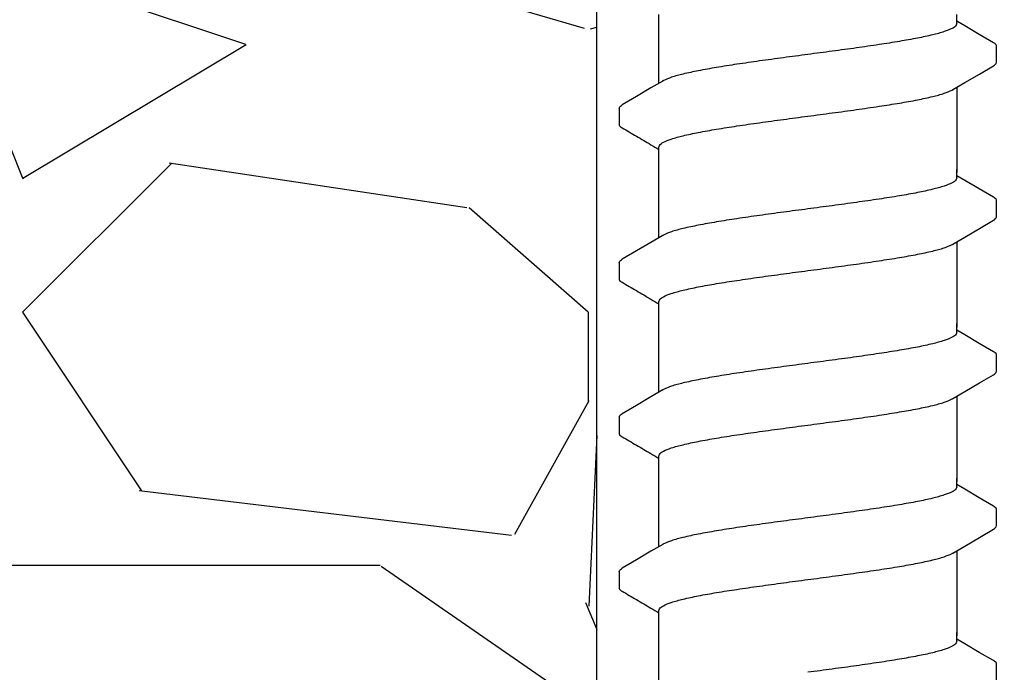
# Model space of a CAD drawing. Extents: x -3 to 189, y -14 to 80.
# Drawn here: x 95 to 97, y 17 to 18 of the extents above; entities that cross this region are included whole.
import ezdxf

# ---------------------------------------------------------------- set-up
doc = ezdxf.new("R2010")
doc.units = 0
doc.header["$MEASUREMENT"] = 0
for name, color, linetype in [('HI-DETL-FINE', 249, 'Continuous'), ('HI-DIMS', 1, 'Continuous'), ('HI-HTCH-FILL', 9, 'Continuous')]:
    doc.layers.add(name, color=color, linetype=linetype)
doc.layers.add('REF', color=5, linetype='Continuous', plot=False)
doc.styles.add('HUNTER', font='ARIALN_0.TTF')
doc.dimstyles.new('HUNTER-METRIC', dxfattribs={"dimtxt": 0.125, "dimasz": 0.1, "dimexe": 0.05, "dimexo": 0.05, "dimgap": 0.09, "dimtad": 0, "dimtoh": 1, "dimdec": 3, "dimzin": 3, "dimdsep": 46, "dimlunit": 4, "dimtxsty": 'HUNTER', "dimblk": 'ARCHTICK', "dimcen": 0.1, "dimclrd": 249, "dimclre": 249, "dimclrt": 1, "dimadec": 4, "dimazin": 2, "dimtfac": 1, "dimtdec": 3, "dimtofl": 0, "dimtmove": 2, "dimatfit": 0, "dimfxl": 1, "dimfrac": 2, "dimtolj": 1, "dimtzin": 0, "dimarcsym": 0})

# ---------------------------------------------------------------- blocks, each defined once
blk = doc.blocks.new('_ARCHTICK')
at = {"const_width": 0.15}
blk.add_lwpolyline([(-0.5, -0.5), (0.5, 0.5)], dxfattribs=at)
blk = doc.blocks.new('*D12')
at = {"layer": 'Defpoints', "color": 0, "transparency": 16777216}
for p in [(89.34893579880887, 36.68190314155494), (85.48583820498675, 13.54985570042379), (105.0915099750605, 13.5498557004238)]:
    blk.add_point(p, dxfattribs=at)
at = {"layer": 'HI-DIMS', "color": 249, "lineweight": -2, "transparency": 16777216}
for p, q in [((89.04893579880887, 36.68190314155494), (85.18583820498674, 36.68190314155494)), ((85.48583820498673, 36.68190314155494), (85.48583820498675, 28.03812703354053)), ((85.48583820498675, 13.54985570042379), (85.48583820498675, 22.19363180843821)), ((104.7915099750605, 13.5498557004238), (85.18583820498674, 13.54985570042379))]:
    blk.add_line(p, q, dxfattribs=at)
at = {"layer": 'HI-DIMS', "color": 249, "lineweight": -2, "transparency": 16777216, "xscale": 0.6000000000000001, "yscale": 0.6000000000000001, "zscale": 0.6000000000000001}
for p, rotation in [((85.48583820498673, 36.68190314155494), 90), ((85.48583820498675, 13.54985570042379), 270)]:
    blk.add_blockref('_ARCHTICK', p, dxfattribs=dict(at, rotation=rotation))
at = {"layer": 'HI-DIMS', "color": 1, "transparency": 16777216, "insert": (85.48583820498673, 25.11587942098934), "char_height": 0.75, "attachment_point": 5, "rotation": 90, "style": 'HUNTER'}
blk.add_mtext('\\A1;26" [660MM]', dxfattribs=at)

msp = doc.modelspace()

# ---------------------------------------------------------------- hatches: boundary and pattern name
at = {"layer": 'HI-HTCH-FILL'}
h = msp.add_hatch(dxfattribs=at)
h.set_pattern_fill('GRAVEL', color=256, scale=2.5, style=0)
h.set_pattern_definition([(228.012787504, (90.65819049477132, 13.18190314155492), (-20.00000000000015, -22.50000000000001), [0.3363399999999999, -33.29772011768425]), (184.969740728, (90.43319049477132, 12.93190314155493), (29.99999999999994, 2.500000000000087), [0.57717, -57.13981190307499]), (132.510447078, (89.85819049477132, 12.88190314155493), (25.00000000000029, -27.49999999999966), [0.4069700000000001, -40.29008149024924]), (267.273689006, (88.8831904947713, 12.25690314155493), (2.50000000000006, 50.00000000000004), [0.5255949999999997, -52.03389510407248]), (292.833654178, (88.85819049477134, 11.73190314155492), (-12.49999999999997, 30.00000000000007), [0.5153874999999997, -51.02343282022073]), (357.273689006, (89.0581904947713, 11.25690314155493), (-50.00000000000004, 2.500000000000063), [0.5255949999999997, -52.03389510407248]), (37.6942404667, (89.58319049477132, 11.23190314155492), (-32.5, -24.99999999999993), [0.6950725000000001, -68.81212137229001]), (72.2553283749, (90.1331904947713, 11.65690314155492), (17.50000000000007, 55), [0.6562199999999998, -64.96580374203344]), (121.429565615, (90.33319049477132, 12.28190314155492), (-20.00000000000005, 32.49999999999997), [0.5273750000000001, -52.2101827743225]), (175.236358309, (90.0581904947713, 12.73190314155492), (27.49999999999996, -2.500000000000095), [0.6020800000000001, -29.50190644698075]), (222.397437798, (89.45819049477132, 12.78190314155492), (-29.99999999999991, -27.49999999999993), [0.77862, -77.08343751198724]), (138.814074834, (91.35819049477134, 12.23190314155492), (-17.50000000000008, 15), [0.2657524999999998, -26.30961203183674]), (171.46923439, (91.1581904947713, 12.40690314155492), (32.5, -4.999999999999987), [0.5055925000000001, -50.0537785403925]), (225, (90.65819049477132, 12.48190314155492), (-3e-16, -2.499999999999832), [0.3535525, -3.18198140593275]), (203.198590514, (90.48319049477132, 12.78190314155492), (12.49999999999997, 4.999999999999938), [0.190395, -18.84903776465975]), (291.801409486, (90.3081904947713, 12.70690314155493), (-2.499999999999209, 7.500000000000256), [0.2692575, -13.19365451783625]), (30.96375653209999, (90.40819049477132, 12.45690314155493), (7.500000000000132, 4.999999999999948), [0.4373225, -14.14005723711325]), (161.565051177, (90.78319049477132, 12.68190314155492), (5.000000000000028, -2.499999999999941), [0.3162274999999999, -7.589466650420996]), (16.389540334, (88.85819049477134, 12.70690314155493), (24.99999999999992, 7.50000000000011), [0.443, -43.8571128666735]), (70.3461759419, (89.2831904947713, 12.83190314155493), (-10.00000000000305, -27.50000000000849), [0.3716524999999999, -36.7935193682975]), (293.198590514, (90.78319049477132, 13.18190314155492), (-4.999999999999926, 12.49999999999998), [0.3807875, -18.65864526465975]), (343.610459666, (90.9331904947713, 12.83190314155493), (-24.99999999999992, 7.500000000000108), [0.4429999999999998, -43.85711286667247]), (339.44395478, (88.85819049477134, 11.15690314155492), (-12.50000000000009, 5.000000000000061), [0.4271999999999999, -20.93280936329374]), (294.775140569, (89.25819049477133, 11.00690314155493), (-12.50000000000001, 27.5), [0.357945, -35.43660765819]), (66.8014094864, (90.80819049477131, 10.68190314155492), (4.999999999999952, 12.49999999999992), [0.3807875, -18.65864526465975]), (17.3540246363, (90.95819049477132, 11.03190314155492), (-32.49999999999995, -9.999999999999908), [0.4190775000000001, -41.4885590356]), (69.4439547804, (89.58319049477132, 10.68190314155492), (-5.000000000000017, -12.49999999999988), [0.2135999999999999, -21.14640936329374]), (101.3099324739999, (90.65819049477132, 10.68190314155492), (-2.499999999999909, 10.00000000000003), [0.127475, -12.620073783982]), (165.963756532, (90.63319049477131, 10.80690314155492), (7.499999999999896, -2.500000000000003), [0.5153875000000001, -9.79237656404425]), (186.009005957, (90.1331904947713, 10.93190314155492), (25.00000000000011, 2.499999999999957), [0.477625, -47.284807936357]), (303.690067526, (90.40819049477132, 12.23190314155492), (-2.499999999999968, 4.999999999999964), [0.3605549999999998, -8.653323188659995]), (353.157226587, (90.60819049477132, 11.93190314155492), (42.50000000000003, -5.000000000000132), [0.6294850000000001, -62.31890656007075]), (60.9453959009, (91.23319049477132, 11.85690314155492), (-9.99999999999994, -17.49999999999994), [0.25739, -25.4816853524675]), (90, (91.35819049477134, 12.08190314155493), (-2.499999999999999, 2.5), [0.15, -2.349999999999999]), (120.256437164, (90.08319049477132, 11.00690314155493), (10.00000000000002, -17.50000000000002), [0.34731, -34.38379997362451]), (48.01278750419999, (89.9081904947713, 11.30690314155492), (20, 22.49999999999994), [0.67268, -32.96138011768424]), (0, (90.3581904947713, 11.80690314155492), (2.5, 2.5), [0.65, -1.85]), (325.304846469, (91.00819049477131, 11.80690314155492), (25.00000000000035, -17.49999999999956), [0.3952849999999998, -39.13318575210498]), (254.0546040990001, (91.33319049477132, 11.58190314155493), (-2.500000000000094, -10.00000000000001), [0.364005, -17.83626972320125]), (207.645975364, (91.23319049477132, 11.23190314155492), (-47.49999999999987, -25.00000000000012), [0.5926625, -58.6736854556485]), (175.42607874, (90.70819049477132, 10.95690314155493), (-32.49999999999989, 2.500000000000003), [0.6269975, -62.07268351992225])])
h.paths.add_polyline_path([(88.85819049477134, 10.68190314155492), (96.38839280474735, 10.68190314155492), (96.38839280474735, 30.18119241462313), (91.55473384347704, 30.18190314155493)])

# ---------------------------------------------------------------- linework, layer by layer
at = {"layer": 'HI-DETL-FINE'}
for p, q in [((97.00586903934563, 17.72929036126007), (96.99254040484561, 17.73717192792674)), ((97.05920706884562, 17.66828098392674), (97.05920974865776, 17.69559516551704)), ((96.42587374084563, 17.59078091876007), (96.4258430347011, 17.56366181530627)), ((97.00586903934563, 17.46978692130338), (96.99254040484561, 17.47766848797005)), ((97.05920706884562, 17.40877754397004), (97.05920974865776, 17.43609172556034)), ((96.42587374084563, 17.33127747880337), (96.4258430347011, 17.30415837534957)), ((97.00586903934563, 17.21028348134669), (96.99254040484561, 17.21816504801336)), ((97.05920706884562, 17.14927410401336), (97.05920974865776, 17.17658828560366)), ((96.42587374084563, 17.07177403884668), (96.4258430347011, 17.04465493539288)), ((97.00586903934563, 16.95078004139), (96.99254040484561, 16.95866160805666)), ((97.05920706884562, 16.88977066405666), (97.05920974865776, 16.91708484564696)), ((96.42587374084563, 16.81227059888999), (96.4258430347011, 16.78515149543619)), ((97.00586903934563, 16.69127660143331), (96.99254040484561, 16.69915816809998)), ((97.05920706884562, 16.63026722409997), (97.05920974865776, 16.65758140569027))]:
    msp.add_line(p, q, dxfattribs=at)
for points in [[(96.49254040484561, 17.63300519897435), (96.49254040484561, 17.74826720199502)], [(96.99254040484561, 17.7334376670934), (96.99254040484561, 17.74826720199502)], [(97.0541491085123, 17.70094350976007), (97.03026368017893, 17.71491489376004), (97.00586903934563, 17.72929036126007)], [(96.98619420967894, 17.62230403676006), (97.00610042851231, 17.63407486792673), (97.0304944163456, 17.64844948559341), (97.0541905885905, 17.66223480424785)], [(96.49888659151227, 17.63675786342674), (96.47921177551228, 17.62512363542672), (96.4548171345123, 17.61074816742675), (96.43095639334564, 17.59672960226007)], [(96.99254040484561, 17.62605663249323), (96.99254040484561, 17.48295069290251)], [(96.49254040484561, 17.48295069290251), (96.49254040484561, 17.52555996148971)], [(96.49254040484561, 17.37350175901765), (96.49254040484561, 17.48876376203833)], [(96.99254040484561, 17.47393422713671), (96.99254040484561, 17.48876376203833)], [(97.0541491085123, 17.44144006980338), (97.03026368017893, 17.45541145380335), (97.00586903934563, 17.46978692130338)], [(96.98619420967894, 17.36280059680337), (97.00610042851231, 17.37457142797004), (97.0304944163456, 17.38894604563671), (97.0541905885905, 17.40273136429116)], [(96.49888659151227, 17.37725442347005), (96.47921177551228, 17.36562019547003), (96.4548171345123, 17.35124472747006), (96.43095639334564, 17.33722616230338)], [(96.99254040484561, 17.36655319253654), (96.99254040484561, 17.22344725294582)], [(96.49254040484561, 17.22344725294582), (96.49254040484561, 17.26605652153302)], [(96.49254040484561, 17.11399831906096), (96.49254040484561, 17.22926032208164)], [(96.99254040484561, 17.21443078718002), (96.99254040484561, 17.22926032208164)], [(97.0541491085123, 17.18193662984669), (97.03026368017893, 17.19590801384666), (97.00586903934563, 17.21028348134669)], [(96.98619420967894, 17.10329715684668), (97.00610042851231, 17.11506798801335), (97.0304944163456, 17.12944260568002), (97.0541905885905, 17.14322792433447)], [(96.49888659151227, 17.11775098351336), (96.47921177551228, 17.10611675551334), (96.4548171345123, 17.09174128751337), (96.43095639334564, 17.07772272234669)], [(96.99254040484561, 17.10704975257985), (96.99254040484561, 16.96394381298913)], [(96.49254040484561, 16.96394381298913), (96.49254040484561, 17.00655308157633)], [(96.49254040484561, 16.85449487910427), (96.49254040484561, 16.96975688212495)], [(96.99254040484561, 16.95492734722332), (96.99254040484561, 16.96975688212495)], [(97.0541491085123, 16.92243318988999), (97.03026368017893, 16.93640457388996), (97.00586903934563, 16.95078004139)], [(96.98619420967894, 16.84379371688998), (97.00610042851231, 16.85556454805665), (97.0304944163456, 16.86993916572333), (97.0541905885905, 16.88372448437777)], [(96.49888659151227, 16.85824754355666), (96.47921177551228, 16.84661331555664), (96.4548171345123, 16.83223784755667), (96.43095639334564, 16.81821928238999)], [(96.99254040484561, 16.84754631262315), (96.99254040484561, 16.70444037303243)], [(96.49254040484561, 16.70444037303243), (96.49254040484561, 16.74704964161963)], [(96.49254040484561, 16.59499143914758), (96.49254040484561, 16.71025344216826)], [(96.99254040484561, 16.69542390726664), (96.99254040484561, 16.71025344216826)], [(97.0541491085123, 16.6629297499333), (97.03026368017893, 16.67690113393328), (97.00586903934563, 16.69127660143331)]]:
    msp.add_lwpolyline(points, dxfattribs=at)
for points, knots in [([(96.99254040484561, 17.7334376670934), (96.9925441437349, 17.73248273331516), (96.99106003210298, 17.72864833205865), (96.98318046321867, 17.72399548545184), (96.96988909931174, 17.71888277785937), (96.95028282431684, 17.71367671613739), (96.92523881007541, 17.70836765017316), (96.89520654028175, 17.70302448699578), (96.86096205717543, 17.69763650489064), (96.82332601006406, 17.69221335326329), (96.78343428647865, 17.6867777924125), (96.75624268480183, 17.68317162857998), (96.74254040484561, 17.6813543060934)], [0, 0, 0, 0, 0.002864823293177, 0.0116453714569087, 0.0259756084883649, 0.0461838113207677, 0.0721254422997222, 0.1028875582570963, 0.137640239515104, 0.1761333971528088, 0.2169553009483576, 0.2584221097617342, 0.2584221097617342, 0.2584221097617342, 0.2584221097617342]), ([(97.05920351311612, 17.69540332787232), (97.0592240820731, 17.69568395778335), (97.05894062782045, 17.69824785710499), (97.05613792548996, 17.6999028148895), (97.0541491085123, 17.70094350976007)], [0.1918955684080992, 0.1918955684080992, 0.1918955684080992, 0.1918955684080992, 0.1921461986382027, 0.1941663806634723, 0.1941663806634723, 0.1941663806634723, 0.1941663806634723]), ([(96.74254040484561, 17.6813543060934), (96.72891958443104, 17.67954778751832), (96.7018718107526, 17.67596084665759), (96.66214869064888, 17.67054923503208), (96.62459322736773, 17.66514450560834), (96.59032858633445, 17.65975414761134), (96.5602002666221, 17.65442729690496), (96.53498582909302, 17.64903152470171), (96.51530524154809, 17.64397798957254), (96.50408448514632, 17.63937461753408), (96.49930843809646, 17.63707710779403), (96.49884401451229, 17.63684195109341)], [0, 0, 0, 0, 0.0412202901876701, 0.0818535833785749, 0.1202701685577104, 0.1550437541466523, 0.1859130607269721, 0.2120320098739733, 0.2324170136339987, 0.2467544966765733, 0.2483161917346633, 0.2483161917346633, 0.2483161917346633, 0.2483161917346633]), ([(97.0541905885905, 17.66223480424785), (97.05523468784027, 17.66289702705506), (97.0574483172144, 17.66439782620355), (97.05899421779351, 17.6668563905623), (97.05920706884562, 17.66828098392674)], [0, 0, 0, 0, 0.0037091967604521, 0.0080304172384554, 0.0080304172384554, 0.0080304172384554, 0.0080304172384554]), ([(96.74254040484561, 17.57770760609339), (96.75624268480168, 17.57952492858113), (96.78343424341004, 17.58313093298094), (96.82332615467529, 17.58856718858339), (96.86096157427149, 17.59398801728297), (96.8952080738087, 17.59938346378621), (96.92523412490938, 17.60470360668553), (96.95029601228791, 17.61007883519967), (96.96985611863198, 17.61511399040148), (96.98101252287019, 17.61969333447252), (96.98577827922615, 17.62198953688894), (96.98623605901227, 17.62222141776008)], [0, 0, 0, 0, 0.0414668088133766, 0.0822887126089254, 0.1207818702466302, 0.155534551504638, 0.186296667462012, 0.2122382984409665, 0.2324465012733693, 0.2467767383048363, 0.2483162121236479, 0.2483162121236479, 0.2483162121236479, 0.2483162121236479]), ([(96.4258870173456, 17.59078010309339), (96.42601401542726, 17.59284698224432), (96.42835748257968, 17.59496386025146), (96.43042123421459, 17.59650883050984), (96.43089022084561, 17.59682710826008)], [0, 0, 0, 0, 0.0062123314009935, 0.0079126968550554, 0.0079126968550554, 0.0079126968550554, 0.0079126968550554]), ([(96.49254040484561, 17.52555996148971), (96.49253387504456, 17.52650903836179), (96.49391617211381, 17.53031766970081), (96.50175042469073, 17.53499857821038), (96.51505843938025, 17.5401446341712), (96.53487446248766, 17.54540850290734), (96.56021227361303, 17.55076778350291), (96.59043090238598, 17.55613001909841), (96.62462549933414, 17.56150004469837), (96.66204785721703, 17.56688869768764), (96.70173584276183, 17.5722959724752), (96.72884551065513, 17.57589126566578), (96.74254040484561, 17.57770760579135)], [0, 0, 0, 0, 0.0028472980045419, 0.0114934165419805, 0.0258033144399028, 0.0463068225136033, 0.0725905668957856, 0.1036216734119725, 0.1383194506909663, 0.1764436181154657, 0.2170398948224262, 0.25848435120769, 0.25848435120769, 0.25848435120769, 0.25848435120769]), ([(96.42584305722745, 17.5636817101497), (96.42582471469346, 17.56339351287063), (96.42613168256389, 17.56081907397796), (96.42894288394618, 17.5591590976184), (96.43093170092384, 17.55811840274789), (96.43888528094544, 17.55344554798783), (96.44683886100103, 17.54877269321006), (96.45479244105658, 17.54409983843229), (96.46292398800102, 17.53930801593228), (96.47105553494546, 17.53451619343227), (96.4791870818899, 17.52972437093226), (96.4836381895418, 17.52710138689958), (96.48808929719372, 17.5244784028669), (96.49254040484561, 17.52185541883421)], [0.1918886822858281, 0.1918886822858281, 0.1918886822858281, 0.1918886822858281, 0.1921461986382027, 0.1941663806634723, 0.1941663806634723, 0.1941663806634723, 1.194166380663472, 1.194166380663472, 1.194166380663472, 2.194166380663472, 2.194166380663472, 2.194166380663472, 2.741553942011176, 2.741553942011176, 2.741553942011176, 2.741553942011176]), ([(96.99254040484561, 17.47393422713671), (96.9925441437349, 17.47297929335846), (96.99106003210298, 17.46914489210195), (96.98318046321867, 17.46449204549514), (96.96988909931174, 17.45937933790267), (96.95028282431684, 17.45417327618069), (96.92523881007541, 17.44886421021646), (96.89520654028175, 17.44352104703908), (96.86096205717543, 17.43813306493394), (96.82332601006406, 17.43270991330659), (96.78343428647865, 17.42727435245581), (96.75624268480183, 17.42366818862329), (96.74254040484561, 17.42185086613671)], [0, 0, 0, 0, 0.002864823293177, 0.0116453714569087, 0.0259756084883649, 0.0461838113207677, 0.0721254422997222, 0.1028875582570963, 0.137640239515104, 0.1761333971528088, 0.2169553009483576, 0.2584221097617342, 0.2584221097617342, 0.2584221097617342, 0.2584221097617342]), ([(97.05920351311612, 17.43589988791562), (97.0592240820731, 17.43618051782665), (97.05894062782045, 17.43874441714829), (97.05613792548996, 17.44039937493281), (97.0541491085123, 17.44144006980338)], [0.1918955684080992, 0.1918955684080992, 0.1918955684080992, 0.1918955684080992, 0.1921461986382027, 0.1941663806634723, 0.1941663806634723, 0.1941663806634723, 0.1941663806634723]), ([(96.74254040484561, 17.42185086613671), (96.72891958443104, 17.42004434756162), (96.7018718107526, 17.4164574067009), (96.66214869064888, 17.41104579507538), (96.62459322736773, 17.40564106565164), (96.59032858633445, 17.40025070765465), (96.5602002666221, 17.39492385694827), (96.53498582909302, 17.38952808474502), (96.51530524154809, 17.38447454961584), (96.50408448514632, 17.37987117757738), (96.49930843809646, 17.37757366783733), (96.49884401451229, 17.37733851113671)], [0, 0, 0, 0, 0.0412202901876701, 0.0818535833785749, 0.1202701685577104, 0.1550437541466523, 0.1859130607269721, 0.2120320098739733, 0.2324170136339987, 0.2467544966765733, 0.2483161917346633, 0.2483161917346633, 0.2483161917346633, 0.2483161917346633]), ([(97.0541905885905, 17.40273136429116), (97.05523468784027, 17.40339358709837), (97.0574483172144, 17.40489438624685), (97.05899421779351, 17.4073529506056), (97.05920706884562, 17.40877754397004)], [0, 0, 0, 0, 0.0037091967604521, 0.0080304172384554, 0.0080304172384554, 0.0080304172384554, 0.0080304172384554]), ([(96.74254040484561, 17.31820416613669), (96.75624268480168, 17.32002148862443), (96.78343424341004, 17.32362749302425), (96.82332615467529, 17.32906374862669), (96.86096157427149, 17.33448457732628), (96.8952080738087, 17.33988002382951), (96.92523412490938, 17.34520016672884), (96.95029601228791, 17.35057539524297), (96.96985611863198, 17.35561055044479), (96.98101252287019, 17.36018989451582), (96.98577827922615, 17.36248609693225), (96.98623605901227, 17.36271797780338)], [0, 0, 0, 0, 0.0414668088133766, 0.0822887126089254, 0.1207818702466302, 0.155534551504638, 0.186296667462012, 0.2122382984409665, 0.2324465012733693, 0.2467767383048363, 0.2483162121236479, 0.2483162121236479, 0.2483162121236479, 0.2483162121236479]), ([(96.4258870173456, 17.33127666313669), (96.42601401542726, 17.33334354228762), (96.42835748257968, 17.33546042029476), (96.43042123421459, 17.33700539055314), (96.43089022084561, 17.33732366830338)], [0, 0, 0, 0, 0.0062123314009935, 0.0079126968550554, 0.0079126968550554, 0.0079126968550554, 0.0079126968550554]), ([(96.49254040484561, 17.26605652153302), (96.49253387504456, 17.26700559840509), (96.49391617211381, 17.27081422974412), (96.50175042469073, 17.27549513825368), (96.51505843938025, 17.28064119421451), (96.53487446248766, 17.28590506295064), (96.56021227361303, 17.29126434354621), (96.59043090238598, 17.29662657914171), (96.62462549933414, 17.30199660474167), (96.66204785721703, 17.30738525773095), (96.70173584276183, 17.3127925325185), (96.72884551065513, 17.31638782570909), (96.74254040484561, 17.31820416583466)], [0, 0, 0, 0, 0.0028472980045419, 0.0114934165419805, 0.0258033144399028, 0.0463068225136033, 0.0725905668957856, 0.1036216734119725, 0.1383194506909663, 0.1764436181154657, 0.2170398948224262, 0.25848435120769, 0.25848435120769, 0.25848435120769, 0.25848435120769]), ([(96.42584305722745, 17.30417827019301), (96.42582471469346, 17.30389007291394), (96.42613168256389, 17.30131563402126), (96.42894288394618, 17.2996556576617), (96.43093170092384, 17.29861496279119), (96.43888528094544, 17.29394210803113), (96.44683886100103, 17.28926925325336), (96.45479244105658, 17.2845963984756), (96.46292398800102, 17.27980457597559), (96.47105553494546, 17.27501275347558), (96.4791870818899, 17.27022093097557), (96.4836381895418, 17.26759794694288), (96.48808929719372, 17.2649749629102), (96.49254040484561, 17.26235197887752)], [0.1918886822858281, 0.1918886822858281, 0.1918886822858281, 0.1918886822858281, 0.1921461986382027, 0.1941663806634723, 0.1941663806634723, 0.1941663806634723, 1.194166380663472, 1.194166380663472, 1.194166380663472, 2.194166380663472, 2.194166380663472, 2.194166380663472, 2.741553942011176, 2.741553942011176, 2.741553942011176, 2.741553942011176]), ([(96.99254040484561, 17.21443078718002), (96.9925441437349, 17.21347585340177), (96.99106003210298, 17.20964145214526), (96.98318046321867, 17.20498860553846), (96.96988909931174, 17.19987589794597), (96.95028282431684, 17.19466983622401), (96.92523881007541, 17.18936077025977), (96.89520654028175, 17.1840176070824), (96.86096205717543, 17.17862962497725), (96.82332601006406, 17.17320647334991), (96.78343428647865, 17.16777091249912), (96.75624268480183, 17.1641647486666), (96.74254040484561, 17.16234742618002)], [0, 0, 0, 0, 0.002864823293177, 0.0116453714569087, 0.0259756084883649, 0.0461838113207677, 0.0721254422997222, 0.1028875582570963, 0.137640239515104, 0.1761333971528088, 0.2169553009483576, 0.2584221097617342, 0.2584221097617342, 0.2584221097617342, 0.2584221097617342]), ([(97.05920351311612, 17.17639644795893), (97.0592240820731, 17.17667707786996), (97.05894062782045, 17.1792409771916), (97.05613792548996, 17.18089593497612), (97.0541491085123, 17.18193662984669)], [0.1918955684080992, 0.1918955684080992, 0.1918955684080992, 0.1918955684080992, 0.1921461986382027, 0.1941663806634723, 0.1941663806634723, 0.1941663806634723, 0.1941663806634723]), ([(96.74254040484561, 17.16234742618002), (96.72891958443104, 17.16054090760493), (96.7018718107526, 17.15695396674421), (96.66214869064888, 17.15154235511869), (96.62459322736773, 17.14613762569495), (96.59032858633445, 17.14074726769796), (96.5602002666221, 17.13542041699158), (96.53498582909302, 17.13002464478833), (96.51530524154809, 17.12497110965915), (96.50408448514632, 17.1203677376207), (96.49930843809646, 17.11807022788064), (96.49884401451229, 17.11783507118002)], [0, 0, 0, 0, 0.0412202901876701, 0.0818535833785749, 0.1202701685577104, 0.1550437541466523, 0.1859130607269721, 0.2120320098739733, 0.2324170136339987, 0.2467544966765733, 0.2483161917346633, 0.2483161917346633, 0.2483161917346633, 0.2483161917346633]), ([(97.0541905885905, 17.14322792433447), (97.05523468784027, 17.14389014714168), (97.0574483172144, 17.14539094629017), (97.05899421779351, 17.14784951064892), (97.05920706884562, 17.14927410401336)], [0, 0, 0, 0, 0.0037091967604521, 0.0080304172384554, 0.0080304172384554, 0.0080304172384554, 0.0080304172384554]), ([(96.74254040484561, 17.05870072618), (96.75624268480168, 17.06051804866775), (96.78343424341004, 17.06412405306756), (96.82332615467529, 17.06956030867), (96.86096157427149, 17.07498113736959), (96.8952080738087, 17.08037658387282), (96.92523412490938, 17.08569672677215), (96.95029601228791, 17.09107195528628), (96.96985611863198, 17.0961071104881), (96.98101252287019, 17.10068645455913), (96.98577827922615, 17.10298265697556), (96.98623605901227, 17.10321453784669)], [0, 0, 0, 0, 0.0414668088133766, 0.0822887126089254, 0.1207818702466302, 0.155534551504638, 0.186296667462012, 0.2122382984409665, 0.2324465012733693, 0.2467767383048363, 0.2483162121236479, 0.2483162121236479, 0.2483162121236479, 0.2483162121236479]), ([(96.4258870173456, 17.07177322318), (96.42601401542726, 17.07384010233093), (96.42835748257968, 17.07595698033807), (96.43042123421459, 17.07750195059645), (96.43089022084561, 17.07782022834669)], [0, 0, 0, 0, 0.0062123314009935, 0.0079126968550554, 0.0079126968550554, 0.0079126968550554, 0.0079126968550554]), ([(96.49254040484561, 17.00655308157633), (96.49253387504456, 17.0075021584484), (96.49391617211381, 17.01131078978743), (96.50175042469073, 17.01599169829699), (96.51505843938025, 17.02113775425782), (96.53487446248766, 17.02640162299395), (96.56021227361303, 17.03176090358953), (96.59043090238598, 17.03712313918503), (96.62462549933414, 17.04249316478498), (96.66204785721703, 17.04788181777426), (96.70173584276183, 17.05328909256181), (96.72884551065513, 17.0568843857524), (96.74254040484561, 17.05870072587797)], [0, 0, 0, 0, 0.0028472980045419, 0.0114934165419805, 0.0258033144399028, 0.0463068225136033, 0.0725905668957856, 0.1036216734119725, 0.1383194506909663, 0.1764436181154657, 0.2170398948224262, 0.25848435120769, 0.25848435120769, 0.25848435120769, 0.25848435120769]), ([(96.42584305722745, 17.04467483023632), (96.42582471469346, 17.04438663295725), (96.42613168256389, 17.04181219406457), (96.42894288394618, 17.04015221770501), (96.43093170092384, 17.0391115228345), (96.43888528094544, 17.03443866807444), (96.44683886100103, 17.02976581329668), (96.45479244105658, 17.02509295851891), (96.46292398800102, 17.0203011360189), (96.47105553494546, 17.01550931351889), (96.4791870818899, 17.01071749101888), (96.4836381895418, 17.0080945069862), (96.48808929719372, 17.00547152295351), (96.49254040484561, 17.00284853892083)], [0.1918886822858281, 0.1918886822858281, 0.1918886822858281, 0.1918886822858281, 0.1921461986382027, 0.1941663806634723, 0.1941663806634723, 0.1941663806634723, 1.194166380663472, 1.194166380663472, 1.194166380663472, 2.194166380663472, 2.194166380663472, 2.194166380663472, 2.741553942011176, 2.741553942011176, 2.741553942011176, 2.741553942011176]), ([(96.99254040484561, 16.95492734722332), (96.9925441437349, 16.95397241344508), (96.99106003210298, 16.95013801218856), (96.98318046321867, 16.94548516558176), (96.96988909931174, 16.94037245798928), (96.95028282431684, 16.93516639626732), (96.92523881007541, 16.92985733030308), (96.89520654028175, 16.9245141671257), (96.86096205717543, 16.91912618502056), (96.82332601006406, 16.91370303339321), (96.78343428647865, 16.90826747254243), (96.75624268480183, 16.90466130870991), (96.74254040484561, 16.90284398622332)], [0, 0, 0, 0, 0.002864823293177, 0.0116453714569087, 0.0259756084883649, 0.0461838113207677, 0.0721254422997222, 0.1028875582570963, 0.137640239515104, 0.1761333971528088, 0.2169553009483576, 0.2584221097617342, 0.2584221097617342, 0.2584221097617342, 0.2584221097617342]), ([(97.05920351311612, 16.91689300800224), (97.0592240820731, 16.91717363791327), (97.05894062782045, 16.91973753723491), (97.05613792548996, 16.92139249501942), (97.0541491085123, 16.92243318988999)], [0.1918955684080992, 0.1918955684080992, 0.1918955684080992, 0.1918955684080992, 0.1921461986382027, 0.1941663806634723, 0.1941663806634723, 0.1941663806634723, 0.1941663806634723]), ([(96.74254040484561, 16.90284398622332), (96.72891958443104, 16.90103746764824), (96.7018718107526, 16.89745052678751), (96.66214869064888, 16.89203891516199), (96.62459322736773, 16.88663418573825), (96.59032858633445, 16.88124382774127), (96.5602002666221, 16.87591697703488), (96.53498582909302, 16.87052120483163), (96.51530524154809, 16.86546766970246), (96.50408448514632, 16.86086429766399), (96.49930843809646, 16.85856678792395), (96.49884401451229, 16.85833163122333)], [0, 0, 0, 0, 0.0412202901876701, 0.0818535833785749, 0.1202701685577104, 0.1550437541466523, 0.1859130607269721, 0.2120320098739733, 0.2324170136339987, 0.2467544966765733, 0.2483161917346633, 0.2483161917346633, 0.2483161917346633, 0.2483161917346633]), ([(97.0541905885905, 16.88372448437777), (97.05523468784027, 16.88438670718499), (97.0574483172144, 16.88588750633347), (97.05899421779351, 16.88834607069222), (97.05920706884562, 16.88977066405666)], [0, 0, 0, 0, 0.0037091967604521, 0.0080304172384554, 0.0080304172384554, 0.0080304172384554, 0.0080304172384554]), ([(96.74254040484561, 16.79919728622331), (96.75624268480168, 16.80101460871105), (96.78343424341004, 16.80462061311087), (96.82332615467529, 16.81005686871331), (96.86096157427149, 16.81547769741289), (96.8952080738087, 16.82087314391613), (96.92523412490938, 16.82619328681545), (96.95029601228791, 16.83156851532959), (96.96985611863198, 16.8366036705314), (96.98101252287019, 16.84118301460244), (96.98577827922615, 16.84347921701886), (96.98623605901227, 16.84371109789)], [0, 0, 0, 0, 0.0414668088133766, 0.0822887126089254, 0.1207818702466302, 0.155534551504638, 0.186296667462012, 0.2122382984409665, 0.2324465012733693, 0.2467767383048363, 0.2483162121236479, 0.2483162121236479, 0.2483162121236479, 0.2483162121236479]), ([(96.4258870173456, 16.81226978322331), (96.42601401542726, 16.81433666237424), (96.42835748257968, 16.81645354038137), (96.43042123421459, 16.81799851063976), (96.43089022084561, 16.81831678839)], [0, 0, 0, 0, 0.0062123314009935, 0.0079126968550554, 0.0079126968550554, 0.0079126968550554, 0.0079126968550554]), ([(96.49254040484561, 16.74704964161963), (96.49253387504456, 16.7479987184917), (96.49391617211381, 16.75180734983073), (96.50175042469073, 16.7564882583403), (96.51505843938025, 16.76163431430113), (96.53487446248766, 16.76689818303726), (96.56021227361303, 16.77225746363283), (96.59043090238598, 16.77761969922833), (96.62462549933414, 16.78298972482829), (96.66204785721703, 16.78837837781756), (96.70173584276183, 16.79378565260511), (96.72884551065513, 16.7973809457957), (96.74254040484561, 16.79919728592127)], [0, 0, 0, 0, 0.0028472980045419, 0.0114934165419805, 0.0258033144399028, 0.0463068225136033, 0.0725905668957856, 0.1036216734119725, 0.1383194506909663, 0.1764436181154657, 0.2170398948224262, 0.25848435120769, 0.25848435120769, 0.25848435120769, 0.25848435120769]), ([(96.42584305722745, 16.78517139027962), (96.42582471469346, 16.78488319300055), (96.42613168256389, 16.78230875410788), (96.42894288394618, 16.78064877774832), (96.43093170092384, 16.77960808287781), (96.43888528094544, 16.77493522811775), (96.44683886100103, 16.77026237333998), (96.45479244105658, 16.76558951856221), (96.46292398800102, 16.7607976960622), (96.47105553494546, 16.75600587356219), (96.4791870818899, 16.75121405106218), (96.4836381895418, 16.7485910670295), (96.48808929719372, 16.74596808299682), (96.49254040484561, 16.74334509896413)], [0.1918886822858281, 0.1918886822858281, 0.1918886822858281, 0.1918886822858281, 0.1921461986382027, 0.1941663806634723, 0.1941663806634723, 0.1941663806634723, 1.194166380663472, 1.194166380663472, 1.194166380663472, 2.194166380663472, 2.194166380663472, 2.194166380663472, 2.741553942011176, 2.741553942011176, 2.741553942011176, 2.741553942011176]), ([(96.99254040484561, 16.69542390726664), (96.9925441437349, 16.69446897348839), (96.99106003210298, 16.69063457223188), (96.98318046321867, 16.68598172562507), (96.96988909931174, 16.68086901803259), (96.95028282431684, 16.67566295631062), (96.92523881007541, 16.67035389034639), (96.89520654028175, 16.66501072716901), (96.86096205717543, 16.65962274506387), (96.82332601006406, 16.65419959343652), (96.78343428647865, 16.64876403258574), (96.75624268480183, 16.64515786875322), (96.74254040484561, 16.64334054626663)], [0, 0, 0, 0, 0.002864823293177, 0.0116453714569087, 0.0259756084883649, 0.0461838113207677, 0.0721254422997222, 0.1028875582570963, 0.137640239515104, 0.1761333971528088, 0.2169553009483576, 0.2584221097617342, 0.2584221097617342, 0.2584221097617342, 0.2584221097617342]), ([(97.05920351311612, 16.65738956804555), (97.0592240820731, 16.65767019795658), (97.05894062782045, 16.66023409727822), (97.05613792548996, 16.66188905506273), (97.0541491085123, 16.6629297499333)], [0.1918955684080992, 0.1918955684080992, 0.1918955684080992, 0.1918955684080992, 0.1921461986382027, 0.1941663806634723, 0.1941663806634723, 0.1941663806634723, 0.1941663806634723])]:
    msp.add_open_spline(points, degree=3, knots=knots, dxfattribs=at)
for points in [[(96.72182222217896, 17.57495664576007), (96.72872800578163, 17.5758757184366), (96.7356342081482, 17.57679164270538), (96.74254040484561, 17.57770760609339)], [(96.72182222217896, 17.31545320580338), (96.72872800578163, 17.31637227847991), (96.7356342081482, 17.31728820274868), (96.74254040484561, 17.31820416613669)], [(96.72182222217896, 17.05594976584669), (96.72872800578163, 17.05686883852322), (96.7356342081482, 17.05778476279199), (96.74254040484561, 17.05870072618)], [(96.72182222217896, 16.79644632588999), (96.72872800578163, 16.79736539856653), (96.7356342081482, 16.7982813228353), (96.74254040484561, 16.79919728622331)]]:
    msp.add_open_spline(points, degree=3, dxfattribs=at)
at = {"layer": 'REF'}
msp.add_lwpolyline([(88.85819049477134, 10.68190314155492), (96.38839280474735, 10.68190314155492), (96.38839280474735, 30.18119241462313), (91.55473384347704, 30.18190314155493)], close=True, dxfattribs=at)

# ---------------------------------------------------------------- dimensions: what is measured, and where the dimension line sits
at = {"layer": 'HI-DIMS'}
dim = msp.add_linear_dim(base=(85.48583820498675, 13.54985570042379), p1=(89.34893579880882, 36.68190314155493), p2=(105.0915099750604, 13.54985570042379), angle=90, text='26" [660MM]', dimstyle='HUNTER-METRIC', override={"dimscale": 6}, dxfattribs=at)
dim.commit()
dim.dimension.update_dxf_attribs({"geometry": '*D12', "text_midpoint": (85.48583820498673, 25.11587942098934)})

doc.saveas('drawing.dxf')
